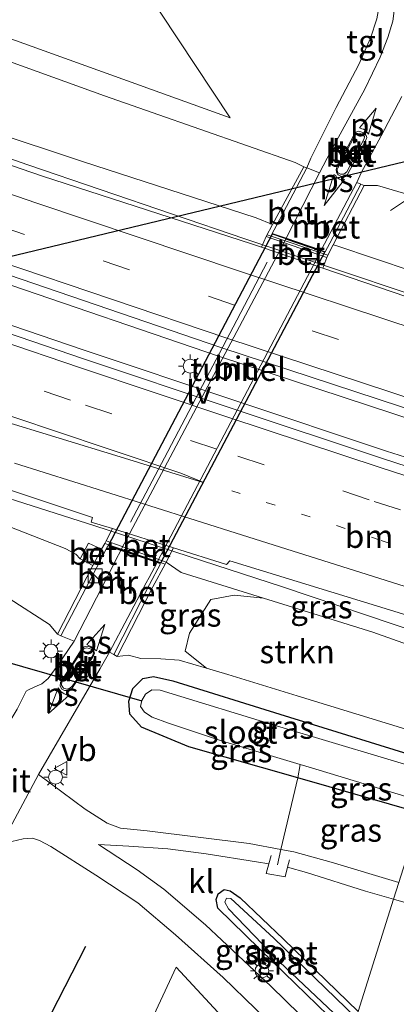
# Model space of a CAD drawing. Units: metres. Extents: x 180000 to 190006, y 424999 to 431253.
# Drawn here: x 182494 to 182535, y 427990 to 428097 of the extents above; entities that cross this region are included whole.
import ezdxf
from ezdxf.enums import TextEntityAlignment as Align

# ---------------------------------------------------------------- set-up
doc = ezdxf.new("R2010")
doc.units = ezdxf.units.M
for name, pattern in [('IE-TERREINAFSCHEIDING', [10, 8, -2]), ('VW-1-3_STREEP', [4, 1, -3]), ('VW-3-9_STREEP', [12, 3, -9])]:
    doc.linetypes.add(name, pattern=pattern)
doc.layers.get('0').update_dxf_attribs({"lineweight": 25})
for name, color, linetype, lineweight in [('B-ME-BV-GELEIDECONSTRUCTIE-GELEIDERAIL-L-B1', 213, 'BV-GELEIDERAIL', 18), ('B-ME-GR-BOOM-GV-B6', 93, 'Continuous', 18), ('B-ME-GR-STRUIKEN-GV-B6', 93, 'Continuous', 18), ('B-ME-GW-KRUINLIJN-L-B1', 93, 'Continuous', 18), ('B-ME-GW-TEENLIJN-L-B1', 93, 'Continuous', 18), ('B-ME-IE-GRASLAND-GV-B6', 93, 'Continuous', 18), ('B-ME-IE-HULPGEOMETRIE-L-B1', 53, 'Continuous', 18), ('B-ME-IE-INRICHTINGSELEMENT-S-B1', 253, 'Continuous', 18), ('B-ME-IE-INRICHTINGSELEMENT-S-B2', 253, 'Continuous', 18), ('B-ME-IE-MEUBILAIR_WEGMEUBILAIR-LICHTMAST-S-B1', 8, 'Continuous', 18), ('B-ME-IE-MEUBILAIR_WEGMEUBILAIR-LIJNVERLICHT-L-B2', 8, 'VW-LIJNV', 18), ('B-ME-IE-TERREINAFSCHEIDING-DOORGANG-L-B1', 8, 'IE-TERREINAFSCHEIDING-KUNSTMATIG-OPEN', 18), ('B-ME-IE-TERREINAFSCHEIDING-RASTERHEKWERK-L-B1', 8, 'IE-TERREINAFSCHEIDING', 18), ('B-ME-MW-MUUR-GV-B6', 8, 'IE-TERREINAFSCHEIDING-KUNSTMATIG', 18), ('B-ME-OG-WATER-GV-B6', 153, 'Continuous', 18), ('B-ME-VH-VERH_SOORT-BETON-OVERIG-GV-B6', 8, 'IE-TERREINAFSCHEIDING-NATUURLIJK-HOUTWAL', 18), ('B-ME-VH-VERH_SOORT-BITUMEN-GV-B6', 8, 'IE-TERREINAFSCHEIDING-NATUURLIJK-HOUTWAL', 18), ('B-ME-VH-VERH_SOORT-BITUMEN-GV-B7', 8, 'Continuous', 18), ('B-ME-VH-VERH_SOORT-KLINKERS-GV-B6', 8, 'IE-TERREINAFSCHEIDING-NATUURLIJK-HOUTWAL', 18), ('B-ME-VH-VERH_SOORT-TEGELS-GV-B6', 8, 'Continuous', 18), ('B-ME-VW-MARKERING-13STREEP-045-L-B1', 255, 'VW-1-3_STREEP', 18), ('B-ME-VW-MARKERING-39STREEP-015-L-B1', 255, 'VW-3-9_STREEP', 18), ('B-ME-VW-MARKERING-STREEP-015-L-B1', 7, 'Continuous', 18), ('B-ME-VW-MARKERING-VLAKMARK-GV-B6', 7, 'Continuous', 18), ('B-ME-VW-MEUBILAIR_WEGMEUBILAIR-VERKEERSBORD-S-B1', 8, 'Continuous', 18)]:
    doc.layers.add(name, color=color, linetype=linetype, lineweight=lineweight)
for name, color, linetype in [('B-ME-GR-BOMENRIJ-L-B1', 10, 'Continuous'), ('B-ME-GW-INSTEEKWATERGANG-L-B1', 10, 'Continuous'), ('B-ME-KL-ELEKTRICITEIT-HOOGSP-L-B1', 10, 'Continuous'), ('B-ME-KW-DUIKER-L-B1', 10, 'Continuous'), ('B-ME-KW-TUNNEL-GV-B7', 10, 'Continuous')]:
    doc.layers.add(name, color=color, linetype=linetype)
doc.styles.add('NLCS-ISO', font='NLCS-ISO.TTF')
doc.linetypes.add('BV-GELEIDERAIL', pattern='A,10,-3,[108,NLCS.SHX,S=1,R=0,X=0,Y=0],-3', length=16)
doc.linetypes.add('IE-TERREINAFSCHEIDING-KUNSTMATIG', pattern='A,4,[82,NLCS.SHX,S=0.75,R=90,X=0,Y=0],4,-2', length=10)
doc.linetypes.add('IE-TERREINAFSCHEIDING-KUNSTMATIG-OPEN', pattern='A,7,-1.5,[67,NLCS.SHX,S=0.75,R=0,X=0,Y=0],-1.5', length=10)
doc.linetypes.add('IE-TERREINAFSCHEIDING-NATUURLIJK-HOUTWAL', pattern='A,7,-1.5,[67,NLCS.SHX,S=0.75,R=45,X=0,Y=0],-1.5,7,-1.5,[70,NLCS.SHX,S=0.75,R=0,X=0,Y=0],-1.5', length=20)
doc.linetypes.add('VW-LIJNV', pattern='A,0,-5,[102,NLCS.SHX,S=1,R=0,X=-0.625,Y=0],2.5,-0.5,[69,NLCS.SHX,S=0.5,R=0,X=0,Y=0],-0.5,2.5,[102,NLCS.SHX,S=1,R=180,X=0.625,Y=0],-5', length=16)

# ---------------------------------------------------------------- blocks, each defined once
blk = doc.blocks.new('kast')
blk.add_line((-0.75, -0.75), (0.75, 0.75))
blk.add_lwpolyline([(-0.75, 0.75), (0.75, 0.75), (0.75, -0.75), (-0.75, -0.75)], close=True)
blk = doc.blocks.new('lantaarnpaal')
for p, q in [((0, 0.75), (0, 1.25)), ((-0.75, 0), (-1.25, 0)), ((-0.88, 0.88), (-0.53, 0.53)), ((0.53, 0.53), (0.88, 0.88)), ((0.75, 0), (1.25, 0)), ((-0.53, -0.53), (-0.88, -0.88)), ((0, -0.75), (0, -1.25)), ((0.53, -0.53), (0.88, -0.88))]:
    blk.add_line(p, q)
blk.add_circle((0, 0), 0.75)
blk = doc.blocks.new('put')
for p, q in [((0.75, 0.75), (-0.75, 0.75)), ((-0.75, 0.75), (-0.75, -0.75)), ((0.75, -0.75), (0.75, 0.75)), ((-0.75, -0.75), (0.75, -0.75))]:
    blk.add_line(p, q)
blk.add_lwpolyline([(-0.625, 0.625), (0.625, 0.625), (0.625, -0.625), (-0.625, -0.625)], close=True)
blk = doc.blocks.new('verkeersbord')
for p, q in [((0, 0.75), (-0.75, -0.625)), ((0.75, -0.625), (0, 0.75)), ((-0.75, -0.625), (0.75, -0.625))]:
    blk.add_line(p, q)

msp = doc.modelspace()

# ---------------------------------------------------------------- linework, layer by layer
at = {"layer": 'B-ME-BV-GELEIDECONSTRUCTIE-GELEIDERAIL-L-B1'}
for p, q in [((182515.676, 428060.589, 11.083), (182483.144, 428071.681, 11.358)), ((182501.003, 428061.26, 11.213), (182484.625, 428066.859, 11.394)), ((182517.444, 428055.767, 11.086), (182501.003, 428061.26, 11.213)), ((182549.701, 428049.36, 10.832), (182515.676, 428060.589, 11.083)), ((182533.86, 428050.313, 10.976), (182517.444, 428055.767, 11.086)), ((182548.494, 428045.55, 10.889), (182533.86, 428050.313, 10.976))]:
    msp.add_line(p, q, dxfattribs=at)
for points in [[(182386.302, 428120.276, 12.144), (182390.567, 428118.735, 12.187), (182424.334, 428106.285, 11.826), (182445.591, 428098.617, 11.617), (182469.497, 428090.202, 11.375), (182495.013, 428081.286, 11.137), (182518.54, 428073.289, 10.875), (182537.091, 428067.082, 10.711), (182553.628, 428061.753, 10.616)], [(182543.109, 428028.555, 9.837), (182537.691, 428030.526, 10.165), (182522.608, 428035.601, 10.612), (182502.293, 428042.212, 10.78), (182484.36, 428047.905, 10.85), (182455.365, 428057.194, 11.129), (182452.965, 428057.439, 11.055)]]:
    msp.add_polyline3d(points, dxfattribs=at)
at = {"layer": 'B-ME-GR-BOMENRIJ-L-B1'}
msp.add_line((182494.416, 427983.331, 7.48), (182501.311, 427996.733, 7.48), dxfattribs=at)
at = {"layer": 'B-ME-GR-BOOM-GV-B6'}
msp.add_polyline3d([(182505.678, 428103.383, 7.688), (182516.933, 428086.361, 7.684), (182486.924, 428097.164, 7.836), (182464.416, 428105.069, 7.971), (182441.662, 428113.454, 8.443), (182452.41, 428147.747, 7.278), (182475.642, 428139.117, 7.307), (182488.336, 428127.903, 7.311), (182499.459, 428111.513, 7.434), (182505.678, 428103.383, 7.688)], dxfattribs=at)
at = {"layer": 'B-ME-GR-STRUIKEN-GV-B6'}
for points in [[(182542.641, 428027.078, 9.464), (182540.071, 428018.968, 7.484), (182524.202, 428023.819, 7.615), (182516.672, 428026.134, 7.709), (182514.385, 428026.813, 7.704), (182512.049, 428028.657, 7.791), (182512.528, 428030.605, 8.549), (182514.852, 428034.244, 9.447), (182517.361, 428034.701, 9.669), (182520.543, 428034.403, 9.805), (182532.375, 428030.714, 9.517), (182542.641, 428027.078, 9.464)], [(182506.351, 427963.093, 7.524), (182511.514, 427971.501, 7.545), (182515.166, 427978.161, 7.36), (182512.736, 427981.833, 7.36), (182507.94, 427987.71, 7.475), (182511.073, 427994.462, 7.352), (182526.9, 427977.399, 7.455), (182521.401, 427960.046, 7.397), (182506.351, 427963.093, 7.524)]]:
    msp.add_polyline3d(points, dxfattribs=at)
at = {"layer": 'B-ME-GW-INSTEEKWATERGANG-L-B1'}
for points in [[(182537.58, 428011.107, 7.356), (182524.253, 428014.951, 7.406), (182512.468, 428018.29, 7.381), (182507.347, 428020.416, 7.381), (182506.057, 428021.834, 7.381), (182505.974, 428023.24, 7.373), (182506.392, 428024.605, 7.352), (182507.491, 428025.694, 7.361), (182508.631, 428025.9, 7.369), (182510.739, 428025.431, 7.369), (182522.298, 428021.829, 7.299), (182539.306, 428016.553, 7.307)], [(182529.918, 427986.925, 7.164), (182521.603, 427994.994, 7.168), (182515.583, 428000.838, 7.205), (182515.408, 428001.793, 7.205), (182515.633, 428002.401, 7.209), (182516.272, 428002.88, 7.209), (182516.943, 428002.713, 7.209), (182518.003, 428001.954, 7.209), (182522.697, 427997.49, 7.176), (182530.789, 427989.673, 7.082)]]:
    msp.add_polyline3d(points, dxfattribs=at)
at = {"layer": 'B-ME-GW-KRUINLIJN-L-B1'}
for p, q in [((182521.533, 428074.841, 10.165), (182519.767, 428075.535, 9.977)), ((182510.015, 428038.301, 10.083), (182511.624, 428037.184, 10.022))]:
    msp.add_line(p, q, dxfattribs=at)
for points in [[(182519.767, 428075.535, 9.977), (182500.94, 428081.624, 9.972), (182460.264, 428095.144, 10.588), (182419.367, 428110.073, 10.887), (182386.744, 428121.594, 11.299)], [(182372.435, 428078.846, 10.772), (182378.603, 428077.29, 10.706), (182392.324, 428073.055, 10.575), (182413.85, 428067.138, 10.481), (182438.891, 428059.286, 10.132), (182465.294, 428051.268, 9.936), (182487.859, 428044.135, 9.866), (182499.054, 428039.755, 9.866)], [(182554.399, 428064.186, 9.714), (182540.722, 428068.402, 9.886), (182528.486, 428072.512, 10.009), (182528.106, 428072.639, 10.124)], [(182499.054, 428039.755, 9.866), (182500.206, 428039.148, 9.673), (182500.684, 428038.64, 9.952)], [(182542.641, 428027.078, 9.464), (182532.375, 428030.714, 9.517), (182520.543, 428034.403, 9.805), (182511.624, 428037.184, 10.022)]]:
    msp.add_polyline3d(points, dxfattribs=at)
at = {"layer": 'B-ME-GW-TEENLIJN-L-B1'}
for p, q in [((182523.972, 428081.523, 7.836), (182524.925, 428081.076, 7.672)), ((182498.238, 428030.511, 7.758), (182497.366, 428031.529, 7.771)), ((182505.918, 428028.213, 7.767), (182504.685, 428028.071, 7.717))]:
    msp.add_line(p, q, dxfattribs=at)
for points in [[(182390.42, 428132.578, 8.104), (182410.108, 428124.372, 8.119), (182431.227, 428115.095, 8.377), (182454.208, 428106.407, 8.14), (182478.793, 428097.586, 7.89), (182503.333, 428088.748, 7.844), (182523.972, 428081.523, 7.836)], [(182531.433, 428079.042, 7.729), (182532.906, 428079.037, 7.77), (182536.689, 428077.917, 7.802), (182542.851, 428075.702, 7.91), (182556.337, 428070.302, 8.201)], [(182497.366, 428031.529, 7.771), (182493.015, 428034.366, 7.631), (182487.495, 428036.333, 7.644), (182476.096, 428039.583, 7.644), (182459.719, 428044.855, 7.791), (182439.124, 428051.024, 8.017), (182423.264, 428055.816, 8.148), (182415.532, 428058.448, 8.234), (182411.76, 428059.747, 8.308), (182407.159, 428060.811, 8.336), (182402.513, 428061.612, 8.341), (182397.977, 428061.444, 8.373), (182395.007, 428061.646, 8.447)], [(182540.071, 428018.968, 7.484), (182524.202, 428023.819, 7.615), (182516.672, 428026.134, 7.709), (182514.385, 428026.813, 7.704), (182511.418, 428027.694, 7.697), (182509.424, 428027.818, 7.713), (182507.245, 428027.857, 7.767), (182505.918, 428028.213, 7.767)]]:
    msp.add_polyline3d(points, dxfattribs=at)
at = {"layer": 'B-ME-IE-GRASLAND-GV-B6'}
for points in [[(182261.401, 428187.253, 8.427), (182272.889, 428182.15, 8.332), (182311.008, 428166.379, 8.117), (182357.741, 428146.91, 8.076), (182390.42, 428132.578, 8.104), (182410.108, 428124.372, 8.119), (182431.227, 428115.095, 8.377), (182454.208, 428106.407, 8.14), (182478.793, 428097.586, 7.89), (182503.333, 428088.748, 7.844), (182523.972, 428081.523, 7.836), (182524.925, 428081.076, 7.672), (182521.533, 428074.841, 10.165), (182519.767, 428075.535, 9.977), (182500.94, 428081.624, 9.972), (182460.264, 428095.144, 10.588), (182419.367, 428110.073, 10.887), (182386.744, 428121.594, 11.299), (182363.498, 428130.576, 11.555), (182315.336, 428149.904, 12.278), (182267.036, 428169.356, 12.996), (182254.717, 428174.535, 13.192), (182261.401, 428187.253, 8.427)], [(182441.662, 428113.454, 8.443), (182464.416, 428105.069, 7.971), (182486.924, 428097.164, 7.836), (182516.933, 428086.361, 7.684), (182505.678, 428103.383, 7.688), (182499.459, 428111.513, 7.434), (182488.336, 428127.903, 7.311), (182475.642, 428139.117, 7.307), (182452.41, 428147.747, 7.278), (182441.662, 428113.454, 8.443)], [(182386.744, 428121.594, 11.299), (182419.367, 428110.073, 10.887), (182460.264, 428095.144, 10.588), (182500.94, 428081.624, 9.972), (182519.767, 428075.535, 9.977), (182521.533, 428074.841, 10.165), (182520.842, 428073.531, 10.169), (182520.32, 428072.368, 10.08), (182519.235, 428072.739, 10.088), (182496.621, 428080.037, 10.361), (182476.332, 428087.013, 10.518), (182454.106, 428094.795, 10.762), (182434.039, 428101.953, 10.989), (182413.423, 428109.489, 11.173)], [(182413.027, 428097.552, 11.424), (182440.09, 428087.823, 11.077), (182460.783, 428080.538, 10.915), (182483.409, 428072.616, 10.666), (182515.92, 428061.531, 10.338), (182550.007, 428050.325, 10.158), (182548.224, 428044.698, 10.162), (182533.421, 428049.5, 10.259), (182517.027, 428054.961, 10.372), (182501.066, 428060.282, 10.493), (182484.243, 428066.017, 10.646)], [(182532.804, 428097.087, 8.07), (182532.122, 428094.984, 8.082), (182530.878, 428092.144, 8.054), (182528.415, 428087.48, 7.992), (182525.684, 428081.993, 7.791), (182525.225, 428080.954, 7.672), (182524.925, 428081.076, 7.672), (182523.972, 428081.523, 7.836), (182503.333, 428088.748, 7.844), (182478.793, 428097.586, 7.89)], [(182531.086, 428079.194, 7.729), (182530.652, 428079.378, 7.631), (182531.108, 428080.411, 7.705), (182533.293, 428084.425, 7.906), (182535.524, 428088.684, 8.017)], [(182531.433, 428079.042, 7.729), (182532.906, 428079.037, 7.77), (182536.689, 428077.917, 7.802), (182542.851, 428075.702, 7.91), (182556.337, 428070.302, 8.201), (182554.399, 428064.186, 9.714), (182540.722, 428068.402, 9.886), (182528.486, 428072.512, 10.009), (182528.106, 428072.639, 10.124), (182531.433, 428079.042, 7.729)], [(182536.689, 428077.917, 7.802), (182532.906, 428079.037, 7.77), (182531.433, 428079.042, 7.729), (182531.086, 428079.194, 7.729)], [(182554.399, 428064.186, 9.714), (182553.456, 428061.21, 9.857), (182539.046, 428065.97, 9.936), (182526.981, 428070.092, 10.029), (182527.413, 428071.256, 10.149), (182527.521, 428071.49, 10.231), (182528.106, 428072.639, 10.124), (182528.486, 428072.512, 10.009), (182540.722, 428068.402, 9.886), (182554.399, 428064.186, 9.714)], [(182410.779, 428071.919, 10.922), (182418.299, 428069.698, 10.867), (182424.62, 428067.678, 10.789), (182430.403, 428065.752, 10.697), (182442.98, 428061.873, 10.61), (182458.739, 428056.974, 10.45), (182473.777, 428052.263, 10.32), (182492.375, 428046.319, 10.123), (182502.029, 428043.101, 10.052), (182501.895, 428042.63, 10.043), (182504.173, 428041.912, 10.023), (182503.501, 428040.59, 10.161), (182503.346, 428040.302, 10.099), (182503.014, 428039.686, 10.161), (182501.602, 428040.335, 10.005), (182500.684, 428038.64, 9.952), (182500.206, 428039.148, 9.673), (182499.054, 428039.755, 9.866), (182487.859, 428044.135, 9.866), (182465.294, 428051.268, 9.936), (182438.891, 428059.286, 10.132), (182413.85, 428067.138, 10.481)], [(182413.85, 428067.138, 10.481), (182438.891, 428059.286, 10.132), (182465.294, 428051.268, 9.936), (182487.859, 428044.135, 9.866), (182499.054, 428039.755, 9.866), (182500.206, 428039.148, 9.673), (182500.684, 428038.64, 9.952), (182502.071, 428037.909, 10.062), (182498.238, 428030.511, 7.758), (182497.366, 428031.529, 7.771), (182493.015, 428034.366, 7.631), (182487.495, 428036.333, 7.644), (182476.096, 428039.583, 7.644), (182459.719, 428044.855, 7.791), (182439.124, 428051.024, 8.017), (182423.264, 428055.816, 8.148), (182415.532, 428058.448, 8.234), (182411.76, 428059.747, 8.308)], [(182516.524, 428038.016, 9.911), (182516.887, 428038.42, 9.938), (182535.142, 428032.847, 9.815), (182543.622, 428030.175, 9.787), (182542.641, 428027.078, 9.464), (182532.375, 428030.714, 9.517), (182520.543, 428034.403, 9.805), (182511.624, 428037.184, 10.022), (182510.015, 428038.301, 10.083), (182510.796, 428039.823, 9.963), (182516.524, 428038.016, 9.911)], [(182510.015, 428038.301, 10.083), (182511.624, 428037.184, 10.022), (182520.543, 428034.403, 9.805), (182517.361, 428034.701, 9.669), (182514.852, 428034.244, 9.447), (182512.528, 428030.605, 8.549), (182512.049, 428028.657, 7.791), (182514.385, 428026.813, 7.704), (182511.418, 428027.694, 7.697), (182509.424, 428027.818, 7.713), (182507.245, 428027.857, 7.767), (182505.918, 428028.213, 7.767), (182504.685, 428028.071, 7.717), (182508.569, 428035.605, 10.013), (182509.894, 428038.076, 10.079), (182510.015, 428038.301, 10.083)], [(182493.015, 428034.366, 7.631), (182497.366, 428031.529, 7.771), (182498.238, 428030.511, 7.758), (182498.588, 428030.318, 7.713), (182500.021, 428029.733, 7.537), (182499.431, 428028.823, 7.549), (182498.193, 428027.031, 7.549), (182497.229, 428025.696, 7.549), (182496.541, 428025.137, 7.57), (182495.776, 428024.78, 7.57), (182495.089, 428024.473, 7.57), (182494.826, 428024.315, 7.61), (182493.857, 428022.36, 7.631)], [(182539.306, 428016.553, 7.307), (182522.298, 428021.829, 7.299), (182510.739, 428025.431, 7.369), (182508.631, 428025.9, 7.369), (182507.491, 428025.694, 7.361), (182506.392, 428024.605, 7.352), (182505.974, 428023.24, 7.373), (182506.057, 428021.834, 7.381), (182507.347, 428020.416, 7.381), (182512.468, 428018.29, 7.381), (182524.253, 428014.951, 7.406), (182522.421, 428007.21, 7.397), (182518.981, 428007.84, 7.406), (182507.963, 428009.213, 7.463), (182505.06, 428009.518, 7.512), (182503.613, 428010.05, 7.52), (182501.226, 428011.573, 7.561), (182496.186, 428015.319, 7.623), (182502.842, 428026.783, 7.533), (182503.865, 428028.542, 7.496), (182504.338, 428028.284, 7.627)], [(182504.338, 428028.284, 7.627), (182504.685, 428028.071, 7.717), (182505.918, 428028.213, 7.767), (182507.245, 428027.857, 7.767), (182509.424, 428027.818, 7.713), (182511.418, 428027.694, 7.697), (182514.385, 428026.813, 7.704), (182516.672, 428026.134, 7.709), (182524.202, 428023.819, 7.615), (182540.071, 428018.968, 7.484)], [(182539.306, 428016.553, 7.307), (182538.965, 428015.477, 6.573), (182522.329, 428020.459, 6.573), (182509.362, 428024.433, 6.573), (182508.435, 428024.478, 6.573), (182507.754, 428024.006, 6.573), (182507.378, 428023.321, 6.573), (182507.23, 428022.656, 6.573), (182507.656, 428022.049, 6.573), (182508.479, 428021.519, 6.573), (182510.257, 428020.864, 6.573), (182516.096, 428018.931, 6.573), (182524.522, 428016.389, 6.573), (182524.253, 428014.951, 7.406), (182512.468, 428018.29, 7.381), (182507.347, 428020.416, 7.381), (182506.057, 428021.834, 7.381), (182505.974, 428023.24, 7.373), (182506.392, 428024.605, 7.352), (182507.491, 428025.694, 7.361), (182508.631, 428025.9, 7.369), (182510.739, 428025.431, 7.369), (182522.298, 428021.829, 7.299), (182539.306, 428016.553, 7.307)], [(182537.966, 428012.325, 6.573), (182537.58, 428011.107, 7.356), (182524.253, 428014.951, 7.406), (182524.522, 428016.389, 6.573), (182525.743, 428016.021, 6.573), (182537.966, 428012.325, 6.573)], [(182537.58, 428011.107, 7.356), (182535.207, 428003.618, 7.332), (182527.889, 428005.814, 7.361), (182523.814, 428006.955, 7.393), (182522.421, 428007.21, 7.397), (182524.253, 428014.951, 7.406), (182537.58, 428011.107, 7.356)], [(182506.351, 427963.093, 7.524), (182501.343, 427964.107, 7.603), (182505.646, 427972.598, 7.594), (182480.921, 427985.95, 7.549), (182491.895, 428007.32, 7.623), (182493.292, 428008.042, 7.623), (182494.498, 428008.361, 7.611), (182495.525, 428008.431, 7.598), (182496.3, 428008.175, 7.59), (182497.505, 428007.533, 7.57), (182502.395, 428004.401, 7.385), (182506.928, 428001.436, 7.336), (182511, 427997.975, 7.344), (182516.181, 427993.349, 7.332), (182526.667, 427983.185, 7.332), (182528.258, 427981.687, 7.332), (182526.9, 427977.399, 7.455), (182511.073, 427994.462, 7.352), (182507.94, 427987.71, 7.475), (182512.736, 427981.833, 7.36), (182515.166, 427978.161, 7.36), (182511.514, 427971.501, 7.545), (182506.351, 427963.093, 7.524)], [(182529.217, 427984.713, 7.307), (182521.341, 427992.393, 7.344), (182514.258, 427999.026, 7.344), (182509.747, 428002.917, 7.348), (182506.849, 428005.001, 7.377), (182502.681, 428007.742, 7.422), (182505.975, 428007.56, 7.443), (182510.193, 428007.275, 7.463), (182514.346, 428006.73, 7.447), (182519.804, 428005.859, 7.364), (182521.116, 428005.64, 7.432), (182520.827, 428004.587, 7.332), (182522.887, 428004.218, 7.344), (182523.152, 428005.285, 7.379), (182525.212, 428004.716, 7.299), (182531.598, 428002.694, 7.311), (182534.638, 428001.821, 7.209)], [(182530.789, 427989.673, 7.082), (182530.564, 427988.965, 6.91), (182521.661, 427997.589, 6.91), (182517.022, 428001.875, 6.91), (182516.544, 428001.912, 6.91), (182516.357, 428001.488, 6.91), (182516.766, 428000.764, 6.91), (182522.291, 427995.046, 6.91), (182530.132, 427987.601, 6.91), (182529.918, 427986.925, 7.164), (182521.603, 427994.994, 7.168), (182515.583, 428000.838, 7.205), (182515.408, 428001.793, 7.205), (182515.633, 428002.401, 7.209), (182516.272, 428002.88, 7.209), (182516.943, 428002.713, 7.209), (182518.003, 428001.954, 7.209), (182522.697, 427997.49, 7.176), (182530.789, 427989.673, 7.082)], [(182534.638, 428001.821, 7.209), (182530.789, 427989.673, 7.082), (182522.697, 427997.49, 7.176), (182518.003, 428001.954, 7.209), (182516.943, 428002.713, 7.209), (182516.272, 428002.88, 7.209), (182515.633, 428002.401, 7.209), (182515.408, 428001.793, 7.205), (182515.583, 428000.838, 7.205), (182521.603, 427994.994, 7.168), (182529.918, 427986.925, 7.164)], [(182530.789, 427989.673, 7.082), (182534.638, 428001.821, 7.209)], [(182534.638, 428001.821, 7.209), (182552.262, 427996.687, 7.213), (182571.528, 427991.285, 7.123), (182582.591, 427988.165, 7.123)]]:
    msp.add_polyline3d(points, dxfattribs=at)
at = {"layer": 'B-ME-IE-HULPGEOMETRIE-L-B1'}
msp.add_polyline3d([(182530.789, 427989.673, 7.082), (182534.638, 428001.821, 7.209), (182535.207, 428003.618, 7.332)], dxfattribs=at)
at = {"layer": 'B-ME-IE-MEUBILAIR_WEGMEUBILAIR-LIJNVERLICHT-L-B2'}
msp.add_polyline3d([(182520.94, 428070.744, 9.5), (182517.242, 428063.707, 9.5), (182513.567, 428056.714, 9.5), (182509.822, 428049.588, 9.5), (182506.147, 428042.595, 9.5)], dxfattribs=at)
at = {"layer": 'B-ME-IE-TERREINAFSCHEIDING-DOORGANG-L-B1'}
msp.add_line((182522.069, 428005.545, 7.492), (182522.421, 428007.21, 7.397), dxfattribs=at)
at = {"layer": 'B-ME-IE-TERREINAFSCHEIDING-RASTERHEKWERK-L-B1'}
for p, q in [((182520.949, 428073.702, 10.325), (182527.521, 428071.49, 10.231)), ((182503.346, 428040.302, 10.099), (182509.894, 428038.076, 10.079))]:
    msp.add_line(p, q, dxfattribs=at)
for points in [[(182550.238, 428086.937, 7.016), (182548.298, 428085.647, 7.352), (182536.689, 428077.917, 7.802), (182534.304, 428076.325, 8.373)], [(182524.522, 428016.389, 6.573), (182524.253, 428014.951, 7.406), (182522.421, 428007.21, 7.397)], [(182523.347, 428006.068, 7.405), (182523.152, 428005.285, 7.379), (182522.887, 428004.218, 7.344), (182520.827, 428004.587, 7.332), (182521.116, 428005.64, 7.432), (182521.363, 428006.536, 7.524)]]:
    msp.add_polyline3d(points, dxfattribs=at)
at = {"layer": 'B-ME-KL-ELEKTRICITEIT-HOOGSP-L-B1'}
msp.add_polyline3d([(182158.331, 427991.125, 7.421), (182336.478, 428033.741, 7.54), (182603.556, 428097.922, 7.565)], dxfattribs=at)
at = {"layer": 'B-ME-KW-DUIKER-L-B1'}
msp.add_line((182507.386, 428023.25, 7), (182491.792, 428027.733, 7), dxfattribs=at)
at = {"layer": 'B-ME-KW-TUNNEL-GV-B7'}
msp.add_polyline3d([(182527.17, 428071.854, 7.102), (182509.382, 428038.177, 6.889), (182503.754, 428040.071, 6.889), (182521.524, 428073.798, 7.102), (182527.17, 428071.854, 7.102)], dxfattribs=at)
at = {"layer": 'B-ME-MW-MUUR-GV-B6'}
for points in [[(182526.799, 428072.034, 7.102), (182527.241, 428071.882, 7.102), (182527.714, 428072.806, 7.102), (182531.086, 428079.194, 7.729), (182531.433, 428079.042, 7.729), (182528.106, 428072.639, 10.124), (182527.521, 428071.49, 10.231), (182527.413, 428071.256, 10.149), (182520.842, 428073.531, 10.169), (182521.533, 428074.841, 10.165), (182524.925, 428081.076, 7.672), (182525.225, 428080.954, 7.672), (182521.921, 428074.66, 7.102), (182521.5, 428073.859, 7.102), (182522.997, 428073.343, 7.102), (182526.799, 428072.034, 7.102)], [(182510.015, 428038.301, 10.083), (182509.894, 428038.076, 10.079), (182503.346, 428040.302, 10.099), (182503.501, 428040.59, 10.161), (182510.015, 428038.301, 10.083)], [(182505.105, 428039.563, 6.889), (182503.682, 428040.042, 6.889), (182502.458, 428037.682, 6.889), (182498.588, 428030.318, 7.713), (182498.238, 428030.511, 7.758), (182502.071, 428037.909, 10.062), (182503.014, 428039.686, 10.161), (182503.346, 428040.302, 10.099), (182509.894, 428038.076, 10.079), (182508.569, 428035.605, 10.013), (182504.685, 428028.071, 7.717), (182504.338, 428028.284, 7.627), (182508.212, 428035.873, 6.889), (182509.406, 428038.116, 6.889), (182509.02, 428038.246, 6.889), (182505.105, 428039.563, 6.889)]]:
    msp.add_polyline3d(points, dxfattribs=at)
at = {"layer": 'B-ME-OG-WATER-GV-B6'}
for points in [[(182538.965, 428015.477, 6.573), (182537.966, 428012.325, 6.573), (182525.743, 428016.021, 6.573), (182524.522, 428016.389, 6.573), (182516.096, 428018.931, 6.573), (182510.257, 428020.864, 6.573), (182508.479, 428021.519, 6.573), (182507.656, 428022.049, 6.573), (182507.23, 428022.656, 6.573), (182507.378, 428023.321, 6.573), (182507.754, 428024.006, 6.573), (182508.435, 428024.478, 6.573), (182509.362, 428024.433, 6.573), (182522.329, 428020.459, 6.573), (182538.965, 428015.477, 6.573)], [(182530.564, 427988.965, 6.91), (182530.132, 427987.601, 6.91), (182522.291, 427995.046, 6.91), (182516.766, 428000.764, 6.91), (182516.357, 428001.488, 6.91), (182516.544, 428001.912, 6.91), (182517.022, 428001.875, 6.91), (182521.661, 427997.589, 6.91), (182530.564, 427988.965, 6.91)]]:
    msp.add_polyline3d(points, dxfattribs=at)
at = {"layer": 'B-ME-VH-VERH_SOORT-BETON-OVERIG-GV-B6'}
for points in [[(182531.188, 428084.81, 7.832), (182531.525, 428084.645, 7.832), (182531.68, 428084.443, 7.828), (182531.747, 428084.224, 7.828), (182531.642, 428083.948, 7.828), (182529.634, 428080.224, 7.606), (182529.351, 428080.01, 7.606), (182528.975, 428080.015, 7.606), (182528.638, 428080.194, 7.606), (182528.439, 428080.487, 7.606), (182528.401, 428080.767, 7.606), (182528.528, 428081.112, 7.606), (182530.298, 428084.426, 7.824), (182530.532, 428084.81, 7.832), (182530.843, 428084.931, 7.832), (182531.188, 428084.81, 7.832)], [(182528.875, 428080.267, 7.844), (182529.262, 428080.254, 7.844), (182529.58, 428080.508, 7.873), (182531.463, 428084.076, 7.967), (182531.486, 428084.341, 7.967), (182531.296, 428084.555, 7.967), (182530.982, 428084.7, 7.967), (182530.609, 428084.652, 7.967), (182530.404, 428084.376, 7.967), (182528.617, 428080.984, 7.844), (182528.528, 428080.767, 7.844), (182528.573, 428080.434, 7.844), (182528.875, 428080.267, 7.844)], [(182522.997, 428073.343, 7.102), (182521.5, 428073.859, 7.102), (182521.921, 428074.66, 7.102), (182525.225, 428080.954, 7.672), (182526.593, 428080.426, 7.516), (182522.997, 428073.343, 7.102)], [(182526.799, 428072.034, 7.102), (182530.652, 428079.378, 7.631), (182531.086, 428079.194, 7.729), (182527.714, 428072.806, 7.102), (182527.241, 428071.882, 7.102), (182526.799, 428072.034, 7.102)], [(182527.413, 428071.256, 10.149), (182526.981, 428070.092, 10.029), (182520.32, 428072.368, 10.08), (182520.842, 428073.531, 10.169), (182527.413, 428071.256, 10.149)], [(182510.796, 428039.823, 9.963), (182510.015, 428038.301, 10.083), (182503.501, 428040.59, 10.161), (182504.173, 428041.912, 10.023), (182510.796, 428039.823, 9.963)], [(182505.105, 428039.563, 6.889), (182504.569, 428038.527, 6.889), (182504.264, 428037.938, 6.889), (182500.021, 428029.733, 7.537), (182498.588, 428030.318, 7.713), (182502.458, 428037.682, 6.889), (182503.682, 428040.042, 6.889), (182505.105, 428039.563, 6.889)], [(182503.014, 428039.686, 10.161), (182502.071, 428037.909, 10.062), (182500.684, 428038.64, 9.952), (182501.602, 428040.335, 10.005), (182503.014, 428039.686, 10.161)], [(182509.02, 428038.246, 6.889), (182509.406, 428038.116, 6.889), (182508.212, 428035.873, 6.889), (182504.338, 428028.284, 7.627), (182503.865, 428028.542, 7.496), (182507.847, 428036.039, 6.889), (182508.167, 428036.641, 6.889), (182509.02, 428038.246, 6.889)], [(182501.887, 428029.041, 7.57), (182502.141, 428028.81, 7.553), (182502.23, 428028.436, 7.549), (182502.105, 428028.079, 7.549), (182499.727, 428024.515, 7.66), (182499.452, 428024.386, 7.66), (182498.986, 428024.392, 7.68), (182498.718, 428024.533, 7.68), (182498.523, 428024.869, 7.701), (182498.574, 428025.264, 7.73), (182499.082, 428026.128, 7.717), (182499.9, 428027.357, 7.644), (182500.74, 428028.686, 7.644), (182501.107, 428029.12, 7.59), (182501.465, 428029.188, 7.57), (182501.887, 428029.041, 7.57)], [(182498.87, 428024.64, 7.82), (182499.259, 428024.548, 7.82), (182499.561, 428024.642, 7.82), (182499.815, 428024.857, 7.82), (182500.037, 428025.144, 7.82), (182502.048, 428028.175, 7.77), (182502.124, 428028.494, 7.77), (182502.036, 428028.781, 7.77), (182501.69, 428028.958, 7.77), (182501.372, 428029.017, 7.729), (182501.085, 428028.909, 7.734), (182500.828, 428028.616, 7.734), (182498.712, 428025.356, 7.82), (182498.653, 428024.976, 7.82), (182498.87, 428024.64, 7.82)]]:
    msp.add_polyline3d(points, dxfattribs=at)
at = {"layer": 'B-ME-VH-VERH_SOORT-BITUMEN-GV-B6'}
for points in [[(182413.423, 428109.489, 11.173), (182434.039, 428101.953, 10.989), (182454.106, 428094.795, 10.762), (182476.332, 428087.013, 10.518), (182496.621, 428080.037, 10.361), (182519.235, 428072.739, 10.088), (182520.32, 428072.368, 10.08), (182526.981, 428070.092, 10.029), (182539.046, 428065.97, 9.936), (182553.456, 428061.21, 9.857), (182552.557, 428058.374, 9.942), (182551.447, 428054.869, 10.032), (182550.351, 428051.411, 10.124)], [(182526.799, 428072.034, 7.102), (182522.997, 428073.343, 7.102), (182526.593, 428080.426, 7.516), (182527.847, 428082.773, 7.734), (182531.529, 428089.469, 7.976), (182533.179, 428092.931, 8.041), (182534.02, 428095.065, 8.033), (182534.535, 428096.823, 8.078), (182534.853, 428099.052, 8.065)], [(182550.351, 428051.411, 10.124), (182550.007, 428050.325, 10.158), (182515.92, 428061.531, 10.338), (182483.409, 428072.616, 10.666), (182460.783, 428080.538, 10.915), (182440.09, 428087.823, 11.077), (182413.027, 428097.552, 11.424)], [(182535.524, 428088.684, 8.017), (182533.293, 428084.425, 7.906), (182531.108, 428080.411, 7.705), (182530.652, 428079.378, 7.631), (182526.799, 428072.034, 7.102)], [(182530.298, 428084.426, 7.824), (182528.528, 428081.112, 7.606), (182528.401, 428080.767, 7.606), (182528.439, 428080.487, 7.606), (182528.638, 428080.194, 7.606), (182528.975, 428080.015, 7.606), (182529.351, 428080.01, 7.606), (182529.634, 428080.224, 7.606), (182531.642, 428083.948, 7.828), (182531.747, 428084.224, 7.828), (182531.68, 428084.443, 7.828), (182531.525, 428084.645, 7.832), (182531.188, 428084.81, 7.832), (182530.843, 428084.931, 7.832), (182530.532, 428084.81, 7.832), (182530.298, 428084.426, 7.824)], [(182435.236, 428083.233, 11.144), (182452.732, 428077.025, 11.009), (182468.805, 428071.401, 10.847), (182484.243, 428066.017, 10.646), (182501.066, 428060.282, 10.493), (182517.027, 428054.961, 10.372), (182533.421, 428049.5, 10.259), (182548.224, 428044.698, 10.162)], [(182535.142, 428032.847, 9.815), (182516.887, 428038.42, 9.938), (182516.524, 428038.016, 9.911), (182510.796, 428039.823, 9.963), (182504.173, 428041.912, 10.023), (182501.895, 428042.63, 10.043), (182502.029, 428043.101, 10.052), (182492.375, 428046.319, 10.123), (182473.777, 428052.263, 10.32), (182458.739, 428056.974, 10.45), (182442.98, 428061.873, 10.61), (182430.403, 428065.752, 10.697), (182424.62, 428067.678, 10.789), (182418.299, 428069.698, 10.867), (182410.779, 428071.919, 10.922)], [(182476.044, 427987.497, 7.43), (182486.664, 428007.766, 7.512), (182492.525, 428020.126, 7.619), (182493.857, 428022.36, 7.631), (182494.826, 428024.315, 7.61), (182495.089, 428024.473, 7.57), (182495.776, 428024.78, 7.57), (182496.541, 428025.137, 7.57), (182497.229, 428025.696, 7.549), (182498.193, 428027.031, 7.549), (182499.431, 428028.823, 7.549), (182500.021, 428029.733, 7.537), (182504.264, 428037.938, 6.889), (182504.569, 428038.527, 6.889), (182505.105, 428039.563, 6.889), (182509.02, 428038.246, 6.889), (182508.167, 428036.641, 6.889), (182507.847, 428036.039, 6.889), (182503.865, 428028.542, 7.496), (182502.842, 428026.783, 7.533), (182496.186, 428015.319, 7.623), (182491.895, 428007.32, 7.623), (182480.921, 427985.95, 7.549)], [(182499.9, 428027.357, 7.644), (182499.082, 428026.128, 7.717), (182498.574, 428025.264, 7.73), (182498.523, 428024.869, 7.701), (182498.718, 428024.533, 7.68), (182498.986, 428024.392, 7.68), (182499.452, 428024.386, 7.66), (182499.727, 428024.515, 7.66), (182502.105, 428028.079, 7.549), (182502.23, 428028.436, 7.549), (182502.141, 428028.81, 7.553), (182501.887, 428029.041, 7.57), (182501.465, 428029.188, 7.57), (182501.107, 428029.12, 7.59), (182500.74, 428028.686, 7.644), (182499.9, 428027.357, 7.644)]]:
    msp.add_polyline3d(points, dxfattribs=at)
at = {"layer": 'B-ME-VH-VERH_SOORT-BITUMEN-GV-B7'}
msp.add_polyline3d([(182522.964, 428073.248, 7.102), (182526.766, 428071.939, 7.102), (182509.052, 428038.341, 6.889), (182505.137, 428039.658, 6.889), (182522.964, 428073.248, 7.102)], dxfattribs=at)
at = {"layer": 'B-ME-VH-VERH_SOORT-KLINKERS-GV-B6'}
for points in [[(182529.58, 428080.508, 7.873), (182529.262, 428080.254, 7.844), (182528.875, 428080.267, 7.844), (182528.573, 428080.434, 7.844), (182528.528, 428080.767, 7.844), (182528.617, 428080.984, 7.844), (182530.404, 428084.376, 7.967), (182530.609, 428084.652, 7.967), (182530.982, 428084.7, 7.967), (182531.296, 428084.555, 7.967), (182531.486, 428084.341, 7.967), (182531.463, 428084.076, 7.967), (182529.58, 428080.508, 7.873)], [(182499.561, 428024.642, 7.82), (182499.259, 428024.548, 7.82), (182498.87, 428024.64, 7.82), (182498.653, 428024.976, 7.82), (182498.712, 428025.356, 7.82), (182500.828, 428028.616, 7.734), (182501.085, 428028.909, 7.734), (182501.372, 428029.017, 7.729), (182501.69, 428028.958, 7.77), (182502.036, 428028.781, 7.77), (182502.124, 428028.494, 7.77), (182502.048, 428028.175, 7.77), (182500.037, 428025.144, 7.82), (182499.815, 428024.857, 7.82), (182499.561, 428024.642, 7.82)], [(182526.667, 427983.185, 7.332), (182516.181, 427993.349, 7.332), (182511, 427997.975, 7.344), (182506.928, 428001.436, 7.336), (182502.395, 428004.401, 7.385), (182497.505, 428007.533, 7.57), (182496.3, 428008.175, 7.59), (182495.525, 428008.431, 7.598), (182494.498, 428008.361, 7.611), (182493.292, 428008.042, 7.623), (182491.895, 428007.32, 7.623), (182496.186, 428015.319, 7.623), (182501.226, 428011.573, 7.561), (182503.613, 428010.05, 7.52), (182505.06, 428009.518, 7.512), (182507.963, 428009.213, 7.463), (182518.981, 428007.84, 7.406), (182522.421, 428007.21, 7.397), (182523.814, 428006.955, 7.393), (182527.889, 428005.814, 7.361), (182535.207, 428003.618, 7.332)], [(182535.207, 428003.618, 7.332), (182534.638, 428001.821, 7.209), (182531.598, 428002.694, 7.311), (182525.212, 428004.716, 7.299), (182523.152, 428005.285, 7.379), (182522.887, 428004.218, 7.344), (182520.827, 428004.587, 7.332), (182521.116, 428005.64, 7.432), (182519.804, 428005.859, 7.364), (182514.346, 428006.73, 7.447), (182510.193, 428007.275, 7.463), (182505.975, 428007.56, 7.443), (182502.681, 428007.742, 7.422), (182506.849, 428005.001, 7.377), (182509.747, 428002.917, 7.348), (182514.258, 427999.026, 7.344), (182521.341, 427992.393, 7.344), (182529.217, 427984.713, 7.307)], [(182582.591, 427988.165, 7.123), (182571.528, 427991.285, 7.123), (182552.262, 427996.687, 7.213), (182534.638, 428001.821, 7.209), (182535.207, 428003.618, 7.332)]]:
    msp.add_polyline3d(points, dxfattribs=at)
at = {"layer": 'B-ME-VH-VERH_SOORT-TEGELS-GV-B6'}
msp.add_polyline3d([(182525.225, 428080.954, 7.672), (182525.684, 428081.993, 7.791), (182528.415, 428087.48, 7.992), (182530.878, 428092.144, 8.054), (182532.122, 428094.984, 8.082), (182532.804, 428097.087, 8.07), (182533.143, 428098.871, 8.078), (182533.162, 428102.614, 8.123), (182533.039, 428105.215, 7.959), (182533.988, 428105.227, 8.02), (182534.427, 428105.165, 8.057), (182534.6, 428105.1, 8.049), (182534.719, 428104.846, 8.061), (182534.871, 428102.434, 8.065), (182534.853, 428099.052, 8.065), (182534.535, 428096.823, 8.078), (182534.02, 428095.065, 8.033), (182533.179, 428092.931, 8.041), (182531.529, 428089.469, 7.976), (182527.847, 428082.773, 7.734), (182526.593, 428080.426, 7.516), (182525.225, 428080.954, 7.672)], dxfattribs=at)
at = {"layer": 'B-ME-VW-MARKERING-13STREEP-045-L-B1'}
msp.add_polyline3d([(182545.654, 428036.588, 9.927), (182533.19, 428040.663, 9.991), (182517.112, 428045.996, 10.117)], dxfattribs=at)
at = {"layer": 'B-ME-VW-MARKERING-39STREEP-015-L-B1'}
for p, q in [((182517.416, 428066.106, 10.247), (182484.835, 428077.053, 10.578)), ((182551.447, 428054.869, 10.032), (182517.416, 428066.106, 10.247)), ((182499.649, 428055.814, 10.39), (182482.521, 428061.578, 10.596)), ((182515.499, 428050.515, 10.279), (182499.649, 428055.814, 10.39)), ((182531.992, 428045.044, 10.14), (182515.499, 428050.515, 10.279)), ((182546.799, 428040.203, 10.053), (182531.992, 428045.044, 10.14))]:
    msp.add_line(p, q, dxfattribs=at)
at = {"layer": 'B-ME-VW-MARKERING-STREEP-015-L-B1'}
for p, q in [((182475.385, 428084.241, 10.602), (182495.882, 428077.181, 10.416)), ((182495.882, 428077.181, 10.416), (182518.048, 428069.745, 10.165)), ((182516.591, 428062.536, 10.326), (182483.86, 428073.542, 10.662)), ((182518.048, 428069.745, 10.165), (182538.34, 428063.031, 10.034)), ((182500.711, 428059.313, 10.474), (182483.909, 428064.992, 10.65)), ((182550.351, 428051.411, 10.124), (182516.591, 428062.536, 10.326)), ((182516.68, 428053.992, 10.373), (182500.711, 428059.313, 10.474)), ((182479.976, 428057.378, 10.485), (182505.013, 428049.665, 10.238)), ((182497.351, 428052.686, 10.328), (182484.979, 428056.857, 10.468)), ((182533.171, 428048.535, 10.252), (182516.68, 428053.992, 10.373)), ((182511.577, 428047.93, 10.215), (182497.351, 428052.686, 10.328)), ((182505.013, 428049.665, 10.238), (182514.026, 428046.921, 10.174)), ((182493.592, 428049, 10.216), (182503.207, 428045.963, 10.153)), ((182547.903, 428043.686, 10.146), (182533.171, 428048.535, 10.252)), ((182513.973, 428046.95, 10.211), (182511.577, 428047.93, 10.215)), ((182514.026, 428046.921, 10.174), (182513.973, 428046.95, 10.211)), ((182503.207, 428045.963, 10.153), (182518.278, 428041.194, 10.05)), ((182518.278, 428041.194, 10.05), (182536.464, 428035.455, 9.922))]:
    msp.add_line(p, q, dxfattribs=at)
at = {"layer": 'B-ME-VW-MARKERING-VLAKMARK-GV-B6'}
for points in [[(182532.741, 428087.405, 7.696), (182531.932, 428084.591, 7.687), (182531.644, 428084.964, 7.689), (182531.544, 428085.043, 7.69), (182531.385, 428085.146, 7.691), (182531.211, 428085.193, 7.691), (182530.94, 428085.282, 7.692), (182532.741, 428087.405, 7.696)], [(182528.161, 428080.22, 7.41), (182528.38, 428080.072, 7.317), (182528.45, 428079.959, 7.317), (182528.586, 428079.84, 7.317), (182528.778, 428079.72, 7.317), (182529.036, 428079.645, 7.317), (182529.303, 428079.684, 7.317), (182527.133, 428076.883, 7.213), (182528.161, 428080.22, 7.41)], [(182503.364, 428031.524, 7.277), (182502.446, 428028.702, 7.432), (182502.327, 428028.813, 7.432), (182502.073, 428029.006, 7.432), (182501.906, 428029.134, 7.431), (182501.764, 428029.2, 7.431), (182501.671, 428029.226, 7.431), (182501.417, 428029.364, 7.348), (182503.364, 428031.524, 7.277)], [(182498.302, 428024.692, 7.549), (182498.513, 428024.387, 7.471), (182498.632, 428024.262, 7.473), (182498.808, 428024.137, 7.471), (182498.953, 428024.048, 7.47), (182499.143, 428023.965, 7.468), (182499.265, 428023.902, 7.464), (182499.458, 428023.852, 7.458), (182497.25, 428021.896, 7.625), (182498.302, 428024.692, 7.549)]]:
    msp.add_polyline3d(points, dxfattribs=at)

# ---------------------------------------------------------------- block references
at = {"layer": 'B-ME-IE-INRICHTINGSELEMENT-S-B1', "rotation": 90}
for name, p in [('put', (182502.151, 428038.959, 10.071)), ('kast', (182502.317, 428036.812, 6.88))]:
    msp.add_blockref(name, p, dxfattribs=at)
at = {"layer": 'B-ME-IE-INRICHTINGSELEMENT-S-B2', "rotation": 90}
for p in [(182522.326, 428071.878, 7.1), (182525.83, 428070.376, 7.1)]:
    msp.add_blockref('put', p, dxfattribs=at)
at = {"layer": 'B-ME-IE-MEUBILAIR_WEGMEUBILAIR-LICHTMAST-S-B1', "rotation": 90}
for p in [(182512.605, 428059.489, 10.369), (182497.53, 428028.668, 7.775), (182498.013, 428015.021, 7.676), (182520.375, 427994.069, 7.336)]:
    msp.add_blockref('lantaarnpaal', p, dxfattribs=at)
at = {"layer": 'B-ME-VW-MEUBILAIR_WEGMEUBILAIR-VERKEERSBORD-S-B1', "rotation": 90}
msp.add_blockref('verkeersbord', (182498.605, 428015.974, 7.676), dxfattribs=at)

# ---------------------------------------------------------------- texts
at = {"layer": 'B-ME-GR-STRUIKEN-GV-B6', "ltscale": 0.2, "style": 'NLCS-ISO'}
msp.add_text('strkn', height=2.5, dxfattribs=at).set_placement((182524.1933, 428028.6012), align=Align.MIDDLE_CENTER)
at = {"layer": 'B-ME-IE-GRASLAND-GV-B6', "ltscale": 0.2, "style": 'NLCS-ISO'}
for p in [(182512.614, 428032.557), (182526.8185, 428033.4505), (182522.64, 428020.4255), (182518.1285, 428017.876), (182531.1095, 428013.748), (182530.0005, 428009.2845), (182518.6595, 427996.2275), (182523.0985, 427994.9025)]:
    msp.add_text('gras', height=2.5, dxfattribs=at).set_placement(p, align=Align.MIDDLE_CENTER)
at = {"layer": 'B-ME-IE-MEUBILAIR_WEGMEUBILAIR-LIJNVERLICHT-L-B2', "ltscale": 0.2, "style": 'NLCS-ISO'}
msp.add_text('lv', height=2.5, dxfattribs=at).set_placement((182513.5436, 428056.6696), align=Align.MIDDLE_CENTER)
at = {"layer": 'B-ME-KW-TUNNEL-GV-B7', "ltscale": 0.2, "style": 'NLCS-ISO'}
msp.add_text('tunnel', height=2.5, dxfattribs=at).set_placement((182517.8, 428059.1508), align=Align.MIDDLE_CENTER)
at = {"layer": 'B-ME-MW-MUUR-GV-B6', "ltscale": 0.2, "style": 'NLCS-ISO'}
for p in [(182525.8159, 428074.6651), (182507.3542, 428039.114), (182504.7332, 428036.1154)]:
    msp.add_text('mr', height=2.5, dxfattribs=at).set_placement(p, align=Align.MIDDLE_CENTER)
at = {"layer": 'B-ME-OG-WATER-GV-B6', "ltscale": 0.2, "style": 'NLCS-ISO'}
for p in [(182518.0758, 428019.8937), (182522.4334, 427996.0228)]:
    msp.add_text('sloot', height=2.5, dxfattribs=at).set_placement(p, align=Align.MIDDLE_CENTER)
at = {"layer": 'B-ME-VH-VERH_SOORT-BETON-OVERIG-GV-B6', "ltscale": 0.2, "style": 'NLCS-ISO'}
for p in [(182529.8885, 428082.3216), (182530.1631, 428082.741), (182523.5388, 428076.0975), (182528.3818, 428074.5547), (182524.5938, 428071.7006), (182502.077, 428039.2512), (182507.8562, 428040.0898), (182502.974, 428036.6707), (182507.4844, 428034.9984), (182500.3307, 428026.6502), (182500.4077, 428026.9903)]:
    msp.add_text('bet', height=2.5, dxfattribs=at).set_placement(p, align=Align.MIDDLE_CENTER)
at = {"layer": 'B-ME-VH-VERH_SOORT-BITUMEN-GV-B6', "ltscale": 0.2, "style": 'NLCS-ISO'}
for p in [(182530.1074, 428082.717), (182500.2836, 428026.8851), (182493.2027, 428014.622)]:
    msp.add_text('bit', height=2.5, dxfattribs=at).set_placement(p, align=Align.MIDDLE_CENTER)
at = {"layer": 'B-ME-VH-VERH_SOORT-BITUMEN-GV-B7', "ltscale": 0.2, "style": 'NLCS-ISO'}
msp.add_text('bit', height=2.5, dxfattribs=at).set_placement((182517.3766, 428059.2868), align=Align.MIDDLE_CENTER)
at = {"layer": 'B-ME-VH-VERH_SOORT-KLINKERS-GV-B6', "ltscale": 0.2, "style": 'NLCS-ISO'}
for p in [(182529.9427, 428082.3402), (182500.3767, 428026.6503), (182513.7963, 428003.72)]:
    msp.add_text('kl', height=2.5, dxfattribs=at).set_placement(p, align=Align.MIDDLE_CENTER)
at = {"layer": 'B-ME-VH-VERH_SOORT-TEGELS-GV-B6', "ltscale": 0.2, "style": 'NLCS-ISO'}
msp.add_text('tgl', height=2.5, dxfattribs=at).set_placement((182531.5845, 428094.6185), align=Align.MIDDLE_CENTER)
at = {"layer": 'B-ME-VW-MARKERING-13STREEP-045-L-B1', "ltscale": 0.2, "style": 'NLCS-ISO'}
msp.add_text('bm', height=2.5, dxfattribs=at).set_placement((182531.9853, 428041.0823), align=Align.MIDDLE_CENTER)
at = {"layer": 'B-ME-VW-MARKERING-VLAKMARK-GV-B6', "ltscale": 0.2, "style": 'NLCS-ISO'}
for p in [(182531.7672, 428085.6286), (182528.4431, 428079.5826), (182502.2591, 428029.6103), (182498.6626, 428023.9833)]:
    msp.add_text('ps', height=2.5, dxfattribs=at).set_placement(p, align=Align.MIDDLE_CENTER)
at = {"layer": 'B-ME-VW-MEUBILAIR_WEGMEUBILAIR-VERKEERSBORD-S-B1', "ltscale": 0.2, "style": 'NLCS-ISO'}
msp.add_text('vb', height=2.5, dxfattribs=at).set_placement((182498.605, 428015.974, 7.676), align=Align.BOTTOM_LEFT)

doc.saveas('drawing.dxf')
